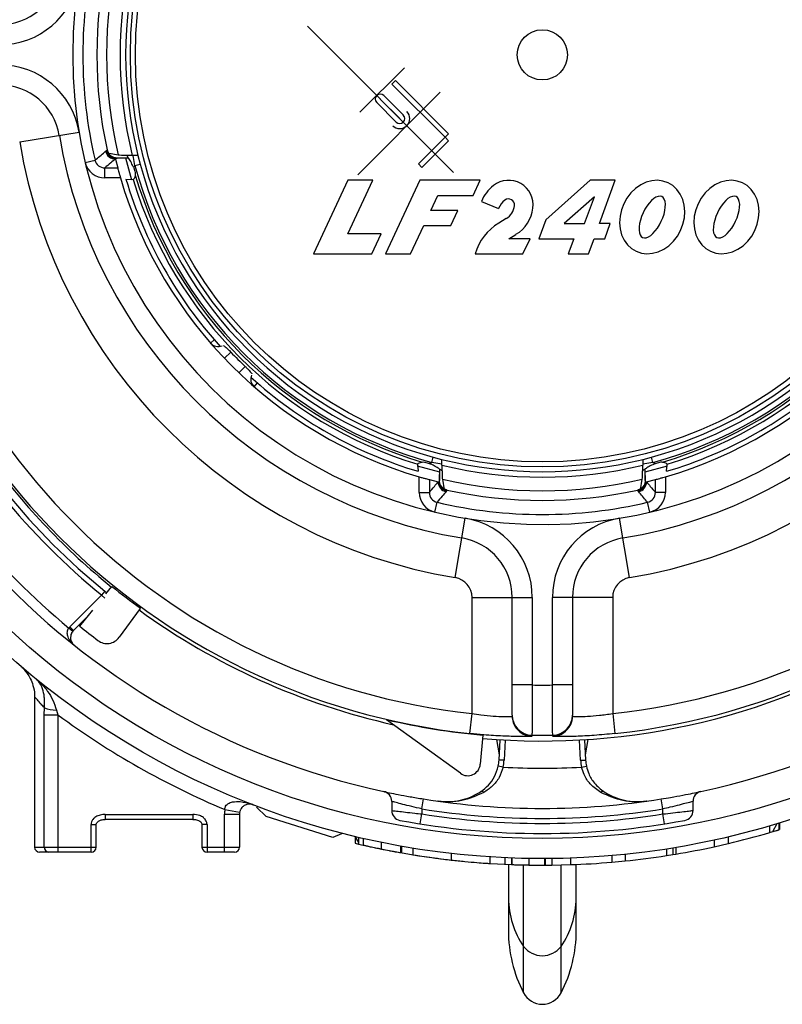
# Paper-space layout '_Top' of a CAD drawing. Units: inches. Extents: x -5.32 to -1.54, y -0.94 to 2.84.
# Drawn here: x -4.47 to -2.95, y -0.94 to 1.02 of the extents above; entities that cross this region are included whole.
import ezdxf

# ---------------------------------------------------------------- set-up
doc = ezdxf.new("R2010")
doc.units = ezdxf.units.IN
doc.header["$MEASUREMENT"] = 0
doc.linetypes.add('CENTERX2', pattern=[0.8, 0.5, -0.1, 0.1, -0.1])

psp = doc.layouts.new('_Top')

# ---------------------------------------------------------------- linework, layer by layer
at = {"color": 7, "linetype": 'CENTERX2'}
for p, q in [((-3.609, 0.7198), (-3.8999, 1.0107)), ((-3.7955, 0.8396), (-3.7068, 0.9283)), ((-3.7999, 0.7151), (-3.6355, 0.8794))]:
    psp.add_line(p, q, dxfattribs=at)
at = {"color": 7, "linetype": 'Continuous'}
for p, q in [((-3.7248, 0.9027), (-3.7319, 0.8956)), ((-3.619, 0.7969), (-3.7248, 0.9027)), ((-3.7319, 0.8956), (-3.6261, 0.7898)), ((-3.7551, 0.8659), (-3.7162, 0.827)), ((-3.7091, 0.8341), (-3.748, 0.873)), ((-3.7233, 0.8199), (-3.7622, 0.8588)), ((-3.6261, 0.7898), (-3.679, 0.7369)), ((-3.6261, 0.7898), (-3.619, 0.7969)), ((-3.619, 0.7828), (-3.6261, 0.7898)), ((-3.672, 0.7298), (-3.619, 0.7828)), ((-3.679, 0.7369), (-3.672, 0.7298))]:
    psp.add_line(p, q, dxfattribs=at)
at = {"color": 7, "linetype": 'Continuous', "lineweight": 25}
for p, q in [((-4.473, 0.7805), (-4.3546, 0.8002)), ((-4.2995, 0.7641), (-4.2989, 0.7646)), ((-4.2989, 0.7646), (-4.2989, 0.7646)), ((-4.3019, 0.7621), (-4.3001, 0.7635)), ((-4.3001, 0.7635), (-4.2995, 0.7641)), ((-4.2979, 0.7588), (-4.277, 0.7549)), ((-4.2828, 0.7479), (-4.2824, 0.7464)), ((-4.2824, 0.7464), (-4.2779, 0.7289)), ((-4.2794, 0.7489), (-4.28, 0.7484)), ((-4.2794, 0.7489), (-4.2566, 0.7489)), ((-4.2624, 0.7489), (-4.2503, 0.705)), ((-4.2608, 0.7541), (-4.2598, 0.7534)), ((-4.2598, 0.7534), (-4.2597, 0.7541)), ((-4.2437, 0.7336), (-4.2471, 0.7538)), ((-4.2376, 0.7534), (-4.2332, 0.7365)), ((-4.3425, 0.7397), (-4.323, 0.7443)), ((-4.3036, 0.7089), (-4.3036, 0.7289)), ((-4.3036, 0.7289), (-4.2779, 0.7289)), ((-4.2437, 0.7336), (-4.2457, 0.7287)), ((-4.2457, 0.7287), (-4.2442, 0.7244)), ((-4.2437, 0.7336), (-4.2332, 0.7365)), ((-4.2723, 0.7089), (-4.3036, 0.7089)), ((-4.2614, 0.7064), (-4.2472, 0.7056)), ((-4.2472, 0.7056), (-4.2471, 0.7056)), ((-4.2442, 0.7244), (-4.2436, 0.7223)), ((-3.8196, 0.7041), (-3.888, 0.5579)), ((-3.77, 0.7041), (-3.8196, 0.7041)), ((-3.8196, 0.5979), (-3.77, 0.7041)), ((-3.6761, 0.7041), (-3.7445, 0.5579)), ((-3.5561, 0.7041), (-3.6761, 0.7041)), ((-3.5702, 0.6741), (-3.5561, 0.7041)), ((-3.3371, 0.7041), (-3.4253, 0.6255)), ((-3.2871, 0.7041), (-3.3371, 0.7041)), ((-3.3184, 0.6179), (-3.2871, 0.7041)), ((-3.6545, 0.6441), (-3.6405, 0.6741)), ((-3.6405, 0.6741), (-3.5702, 0.6741)), ((-3.3288, 0.6713), (-3.3887, 0.6179)), ((-3.3482, 0.6179), (-3.3288, 0.6713)), ((-3.5537, 0.662), (-3.5195, 0.6481)), ((-3.6007, 0.6441), (-3.6545, 0.6441)), ((-3.6148, 0.6141), (-3.6007, 0.6441)), ((-3.5041, 0.6281), (-3.5191, 0.619)), ((-3.6948, 0.5579), (-3.6685, 0.6141)), ((-3.6685, 0.6141), (-3.6148, 0.6141)), ((-3.4253, 0.6255), (-3.439, 0.5879)), ((-3.3887, 0.6179), (-3.3482, 0.6179)), ((-3.2971, 0.6179), (-3.3184, 0.6179)), ((-3.3081, 0.5879), (-3.2971, 0.6179)), ((-3.7534, 0.5979), (-3.8196, 0.5979)), ((-3.7721, 0.5579), (-3.7534, 0.5979)), ((-3.499, 0.5879), (-3.4848, 0.5966)), ((-3.4569, 0.5879), (-3.499, 0.5879)), ((-3.4712, 0.5579), (-3.4569, 0.5879)), ((-3.439, 0.5879), (-3.3698, 0.5879)), ((-3.3698, 0.5879), (-3.3807, 0.5579)), ((-3.3403, 0.5579), (-3.3293, 0.5879)), ((-3.3293, 0.5879), (-3.3081, 0.5879)), ((-3.888, 0.5579), (-3.7721, 0.5579)), ((-3.7445, 0.5579), (-3.6948, 0.5579)), ((-3.5662, 0.5579), (-3.4712, 0.5579)), ((-3.3807, 0.5579), (-3.3403, 0.5579)), ((-4.0855, 0.3866), (-4.093, 0.3801)), ((-4.0526, 0.362), (-4.0654, 0.3498)), ((-4.0364, 0.3209), (-4.0242, 0.3337)), ((-4.0061, 0.2933), (-3.9997, 0.3007)), ((-3.6806, 0.1392), (-3.6806, 0.139)), ((-3.6806, 0.139), (-3.6798, 0.1249)), ((-3.664, 0.1426), (-3.6618, 0.142)), ((-3.6618, 0.142), (-3.6575, 0.1405)), ((-3.6526, 0.1425), (-3.6498, 0.1531)), ((-3.6324, 0.1392), (-3.6526, 0.1425)), ((-3.6498, 0.1531), (-3.6328, 0.1486)), ((-3.2121, 0.1425), (-3.2323, 0.1392)), ((-3.2319, 0.1486), (-3.2149, 0.1531)), ((-3.2121, 0.1425), (-3.2149, 0.1531)), ((-3.2121, 0.1425), (-3.2072, 0.1405)), ((-3.2072, 0.1405), (-3.2029, 0.142)), ((-3.2029, 0.142), (-3.2007, 0.1426)), ((-3.1849, 0.1249), (-3.1841, 0.139)), ((-3.1841, 0.139), (-3.1841, 0.1392)), ((-3.6813, 0.1359), (-3.6373, 0.1238)), ((-3.6373, 0.1297), (-3.6373, 0.1068)), ((-3.6321, 0.1255), (-3.6328, 0.1265)), ((-3.6321, 0.1265), (-3.6328, 0.1265)), ((-3.2326, 0.1255), (-3.2319, 0.1265)), ((-3.2319, 0.1265), (-3.2326, 0.1265)), ((-3.2273, 0.1238), (-3.1834, 0.1359)), ((-3.2273, 0.1068), (-3.2273, 0.1296)), ((-3.6773, 0.0827), (-3.6773, 0.1139)), ((-3.6573, 0.1083), (-3.6573, 0.0827)), ((-3.6573, 0.1083), (-3.6398, 0.1038)), ((-3.6398, 0.1038), (-3.6383, 0.1035)), ((-3.6378, 0.1063), (-3.6373, 0.1068)), ((-3.6314, 0.1092), (-3.6275, 0.0883)), ((-3.2372, 0.0883), (-3.2333, 0.1092)), ((-3.2273, 0.1068), (-3.2269, 0.1063)), ((-3.2263, 0.1035), (-3.2249, 0.1038)), ((-3.2249, 0.1038), (-3.2073, 0.1083)), ((-3.2073, 0.0827), (-3.2073, 0.1083)), ((-3.1873, 0.1139), (-3.1873, 0.0827)), ((-3.6773, 0.0827), (-3.6573, 0.0827)), ((-3.6275, 0.0883), (-3.6223, 0.0872)), ((-3.6228, 0.0862), (-3.6241, 0.0844)), ((-3.6216, 0.0873), (-3.6217, 0.0873)), ((-3.243, 0.0873), (-3.2431, 0.0873)), ((-3.2426, 0.0868), (-3.243, 0.0873)), ((-3.2419, 0.0862), (-3.2426, 0.0868)), ((-3.2425, 0.0872), (-3.2372, 0.0883)), ((-3.2406, 0.0844), (-3.2419, 0.0862)), ((-3.1873, 0.0827), (-3.2073, 0.0827)), ((-3.6465, 0.0438), (-3.6419, 0.0632)), ((-3.2182, 0.0438), (-3.2228, 0.0632)), ((-3.6058, -0.0868), (-3.586, 0.0316)), ((-3.2589, -0.0868), (-3.2787, 0.0316)), ((-4.3035, -0.1138), (-4.3098, -0.1216)), ((-4.3014, -0.1193), (-4.2894, -0.1045)), ((-4.3729, -0.1847), (-4.3098, -0.1216)), ((-4.3098, -0.1216), (-4.3037, -0.1277)), ((-3.5723, -0.1262), (-3.4523, -0.1262)), ((-3.5723, -0.3573), (-3.5723, -0.1262)), ((-3.4923, -0.3004), (-3.4923, -0.1262)), ((-3.4523, -0.1262), (-3.4523, -0.3004)), ((-3.4123, -0.3004), (-3.4123, -0.1262)), ((-3.2923, -0.1262), (-3.4123, -0.1262)), ((-3.3723, -0.1262), (-3.3723, -0.3004)), ((-3.2923, -0.1262), (-3.2923, -0.3573)), ((-4.3534, -0.1835), (-4.3274, -0.1514)), ((-4.2328, -0.1479), (-4.2748, -0.2056)), ((-4.3354, -0.1613), (-4.3659, -0.1918)), ((-4.3751, -0.187), (-4.3673, -0.1933)), ((-4.3729, -0.1847), (-4.3659, -0.1918)), ((-4.3534, -0.1835), (-4.3557, -0.1816)), ((-3.4523, -0.3004), (-3.4923, -0.3004)), ((-3.3723, -0.3004), (-3.4123, -0.3004)), ((-4.4433, -0.3241), (-4.4433, -0.6231)), ((-4.4244, -0.3601), (-4.4238, -0.3457)), ((-4.3999, -0.3505), (-4.3969, -0.3601)), ((-4.4244, -0.3601), (-4.3969, -0.3601)), ((-4.4244, -0.6231), (-4.4244, -0.3601)), ((-4.3969, -0.3601), (-4.3969, -0.6331)), ((-4.1563, -0.3598), (-4.1563, -0.3595)), ((-3.5955, -0.4763), (-3.7425, -0.3695)), ((-3.5766, -0.3971), (-3.5723, -0.3573)), ((-3.2923, -0.3573), (-3.2881, -0.3971)), ((-3.5508, -0.4002), (-3.5559, -0.4582)), ((-3.5235, -0.409), (-3.518, -0.4394)), ((-3.5186, -0.4498), (-3.5164, -0.4095)), ((-3.5065, -0.41), (-3.5086, -0.4503)), ((-3.453, -0.4004), (-3.453, -0.4025)), ((-3.4117, -0.4025), (-3.4117, -0.4004)), ((-3.3561, -0.4503), (-3.3582, -0.41)), ((-3.3483, -0.4095), (-3.3461, -0.4498)), ((-3.3467, -0.4394), (-3.3412, -0.409)), ((-3.5086, -0.4503), (-3.5186, -0.4498)), ((-3.3561, -0.4503), (-3.3461, -0.4498)), ((-3.5103, -0.464), (-3.5201, -0.4619)), ((-3.3544, -0.464), (-3.3446, -0.4619)), ((-3.6723, -0.547), (-3.6692, -0.5273)), ((-3.1923, -0.547), (-3.1955, -0.5273)), ((-4.0645, -0.5485), (-4.035, -0.5539)), ((-4.0013, -0.5434), (-3.9823, -0.5625)), ((-3.7323, -0.532), (-3.7323, -0.5503)), ((-3.6723, -0.547), (-3.6723, -0.5572)), ((-3.1923, -0.5572), (-3.1923, -0.547)), ((-3.1323, -0.5503), (-3.1323, -0.532)), ((-4.3027, -0.5581), (-4.128, -0.5581)), ((-4.3027, -0.5581), (-4.3027, -0.5681)), ((-4.128, -0.5681), (-4.3027, -0.5681)), ((-4.128, -0.5581), (-4.128, -0.5681)), ((-4.0653, -0.5576), (-4.0353, -0.5576)), ((-4.0653, -0.6331), (-4.0653, -0.5576)), ((-4.0353, -0.5576), (-4.0353, -0.6231)), ((-3.8492, -0.6043), (-3.9823, -0.5625)), ((-3.6755, -0.5769), (-3.6723, -0.5572)), ((-3.1892, -0.5769), (-3.1923, -0.5572)), ((-4.3307, -0.6331), (-4.3307, -0.5781)), ((-4.3307, -0.5781), (-4.3207, -0.5781)), ((-4.3207, -0.6231), (-4.3207, -0.5781)), ((-4.11, -0.5781), (-4.11, -0.6231)), ((-4.1, -0.5781), (-4.11, -0.5781)), ((-4.1, -0.5781), (-4.1, -0.6331)), ((-2.9797, -0.5807), (-2.9797, -0.5943)), ((-2.9732, -0.5924), (-2.9646, -0.5762)), ((-2.9617, -0.5753), (-2.9617, -0.5889)), ((-2.9598, -0.5747), (-2.9598, -0.5883)), ((-3.8323, -0.5968), (-3.8492, -0.6043)), ((-3.8323, -0.5953), (-3.8323, -0.5968)), ((-3.8059, -0.6019), (-3.7986, -0.6137)), ((-3.8049, -0.6035), (-3.8049, -0.6155)), ((-3.7986, -0.6036), (-3.7986, -0.617)), ((-3.7893, -0.6058), (-3.7893, -0.6191)), ((-3.062, -0.6026), (-3.062, -0.616)), ((-2.9797, -0.5943), (-2.9732, -0.5924)), ((-2.973, -0.5923), (-2.9598, -0.5883)), ((-4.4433, -0.6231), (-4.3207, -0.6231)), ((-4.11, -0.6231), (-4.0353, -0.6231)), ((-3.8049, -0.6155), (-3.7986, -0.617)), ((-3.7986, -0.617), (-3.7893, -0.6191)), ((-3.7533, -0.6136), (-3.7533, -0.6268)), ((-3.7145, -0.621), (-3.7145, -0.6342)), ((-3.7126, -0.6214), (-3.7126, -0.6346)), ((-3.6902, -0.6252), (-3.6902, -0.6384)), ((-3.1854, -0.6269), (-3.1854, -0.6401)), ((-3.1723, -0.6248), (-3.1723, -0.638)), ((-3.1667, -0.6239), (-3.1667, -0.6371)), ((-3.09, -0.609), (-3.09, -0.6224)), ((-4.3307, -0.6331), (-4.4333, -0.6331)), ((-4.0453, -0.6331), (-4.1, -0.6331)), ((-3.6137, -0.6358), (-3.6137, -0.6489)), ((-3.5369, -0.6427), (-3.5369, -0.6557)), ((-3.5069, -0.6444), (-3.5069, -0.6574)), ((-3.4939, -0.6449), (-3.4939, -0.6579)), ((-3.4933, -0.6449), (-3.4933, -0.658)), ((-3.4595, -0.6459), (-3.4595, -0.6589)), ((-3.428, -0.6461), (-3.428, -0.6591)), ((-3.4265, -0.6461), (-3.4265, -0.6591)), ((-3.4135, -0.646), (-3.4135, -0.659)), ((-3.3761, -0.6451), (-3.3761, -0.6581)), ((-3.2938, -0.6401), (-3.2938, -0.6531)), ((-3.2676, -0.6376), (-3.2676, -0.6507)), ((-3.1854, -0.6401), (-3.1723, -0.638)), ((-3.1723, -0.638), (-3.1667, -0.6371)), ((-3.5069, -0.6574), (-3.4939, -0.6579)), ((-3.4998, -0.6577), (-3.4998, -0.7892)), ((-3.4697, -0.9134), (-3.4697, -0.6587)), ((-3.4265, -0.6591), (-3.4135, -0.659)), ((-3.4135, -0.659), (-3.3761, -0.6581)), ((-3.395, -0.9134), (-3.395, -0.6587)), ((-3.3648, -0.7892), (-3.3648, -0.6577)), ((-3.2938, -0.6531), (-3.2676, -0.6507))]:
    psp.add_line(p, q, dxfattribs=at)
at = {"color": 7, "linetype": 'Continuous', "lineweight": 25, "flags": 128}
for points in [[(-3.1817, 0.6991), (-3.1921, 0.7027), (-3.203, 0.7041), (-3.2143, 0.7032), (-3.2256, 0.7002), (-3.2365, 0.6951), (-3.2467, 0.688), (-3.2559, 0.6792), (-3.2638, 0.6689), (-3.2702, 0.6575), (-3.2749, 0.6452), (-3.2777, 0.6326), (-3.2786, 0.6198), (-3.2774, 0.6075), (-3.2744, 0.5958), (-3.2695, 0.5852), (-3.2629, 0.576), (-3.2548, 0.5685), (-3.2454, 0.5629), (-3.2351, 0.5593), (-3.2242, 0.5579), (-3.2129, 0.5588), (-3.2016, 0.5618), (-3.1907, 0.5669), (-3.1805, 0.574), (-3.1713, 0.5828), (-3.1634, 0.5931), (-3.157, 0.6045), (-3.1523, 0.6168), (-3.1495, 0.6294), (-3.1486, 0.6421), (-3.1497, 0.6545), (-3.1528, 0.6662), (-3.1577, 0.6768), (-3.1643, 0.686), (-3.1724, 0.6935), (-3.1817, 0.6991)], [(-3.0975, 0.5629), (-3.0872, 0.5593), (-3.0762, 0.5579), (-3.0649, 0.5588), (-3.0537, 0.5618), (-3.0428, 0.5669), (-3.0326, 0.574), (-3.0234, 0.5828), (-3.0154, 0.5931), (-3.0091, 0.6045), (-3.0044, 0.6168), (-3.0016, 0.6294), (-3.0007, 0.6421), (-3.0018, 0.6545), (-3.0049, 0.6662), (-3.0098, 0.6768), (-3.0164, 0.686), (-3.0245, 0.6935), (-3.0338, 0.6991), (-3.0441, 0.7027), (-3.0551, 0.7041), (-3.0664, 0.7032), (-3.0777, 0.7002), (-3.0886, 0.6951), (-3.0988, 0.688), (-3.108, 0.6792), (-3.1159, 0.6689), (-3.1223, 0.6575), (-3.127, 0.6452), (-3.1298, 0.6326), (-3.1306, 0.6198), (-3.1295, 0.6075), (-3.1265, 0.5958), (-3.1216, 0.5852), (-3.115, 0.576), (-3.1069, 0.5685), (-3.0975, 0.5629)], [(-3.1945, 0.6718), (-3.198, 0.6726), (-3.2019, 0.6722), (-3.2061, 0.6705), (-3.2106, 0.6677), (-3.2152, 0.6637), (-3.2198, 0.6587), (-3.2241, 0.6529), (-3.2281, 0.6464), (-3.2317, 0.6395), (-3.2347, 0.6323), (-3.2371, 0.625), (-3.2388, 0.6179), (-3.2397, 0.6113), (-3.2398, 0.6052), (-3.2392, 0.5999), (-3.2377, 0.5956), (-3.2355, 0.5923), (-3.2326, 0.5902), (-3.2292, 0.5894), (-3.2253, 0.5898), (-3.221, 0.5915), (-3.2165, 0.5943), (-3.212, 0.5983), (-3.2074, 0.6033), (-3.2031, 0.6091), (-3.1991, 0.6156), (-3.1955, 0.6225), (-3.1924, 0.6297), (-3.19, 0.637), (-3.1884, 0.644), (-3.1875, 0.6507), (-3.1873, 0.6568), (-3.188, 0.6621), (-3.1895, 0.6664), (-3.1917, 0.6697), (-3.1945, 0.6718)], [(-3.0847, 0.5902), (-3.0813, 0.5894), (-3.0774, 0.5898), (-3.0731, 0.5915), (-3.0686, 0.5943), (-3.064, 0.5983), (-3.0595, 0.6033), (-3.0552, 0.6091), (-3.0511, 0.6156), (-3.0476, 0.6225), (-3.0445, 0.6297), (-3.0421, 0.637), (-3.0405, 0.644), (-3.0395, 0.6507), (-3.0394, 0.6568), (-3.0401, 0.6621), (-3.0416, 0.6664), (-3.0438, 0.6697), (-3.0466, 0.6718), (-3.05, 0.6726), (-3.054, 0.6722), (-3.0582, 0.6705), (-3.0627, 0.6677), (-3.0673, 0.6637), (-3.0718, 0.6587), (-3.0762, 0.6529), (-3.0802, 0.6464), (-3.0838, 0.6395), (-3.0868, 0.6323), (-3.0892, 0.625), (-3.0909, 0.6179), (-3.0918, 0.6113), (-3.0919, 0.6052), (-3.0912, 0.5999), (-3.0898, 0.5956), (-3.0876, 0.5923), (-3.0847, 0.5902)], [(-3.09, -0.6224), (-3.0626, -0.6161), (-3.062, -0.616)], [(-3.5387, -0.6556), (-3.5218, -0.6566), (-3.5076, -0.6573)], [(-3.4915, -0.658), (-3.4293, -0.6591), (-3.4272, -0.6591)]]:
    psp.add_lwpolyline(points, dxfattribs=at)
at = {"color": 7, "linetype": 'Continuous', "lineweight": 25}
for radius in [1.6, 1.56, 0.8203, 0.8103, 0.05]:
    psp.add_circle((-3.4323, 0.9539), radius, dxfattribs=at)
for centre, radius, start, end in [((-3.4323, 0.9539), 0.935, 9.4614, 350.5386), ((-3.4323, 0.9539), 0.915, 166.7588, 193.2412), ((-3.4323, 0.9539), 0.887, 167.6795, 192.3205), ((-3.4323, 0.9539), 0.8678, 166.7423, 193.2577), ((-3.4323, 0.9539), 0.8407, 166.2343, 193.7657), ((-3.4323, 0.9539), 0.8298, 166.0167, 193.9833), ((-4.5125, 1.1339), 0.12, 270, 350.5386), ((-4.5125, 1.1339), 0.16, 270, 350.5386), ((-4.5125, 0.7739), 0.16, 9.4614, 90), ((-4.5125, 0.7739), 0.12, 9.4614, 90), ((-3.4323, 0.9539), 1.3587, 186.0943, 263.9057), ((-3.4323, 0.9539), 1.3187, 186.0943, 263.9057), ((-3.4323, 0.9539), 1.3187, 276.0943, 353.9057), ((-3.4323, 0.9539), 1.3587, 276.0943, 353.9057), ((-3.4323, 0.9539), 0.975, 189.4614, 260.5386), ((-3.4323, 0.9539), 0.975, 279.4614, 350.5386), ((-3.4323, 0.9539), 1.5, 282.1532, 354.2231), ((-3.4323, 0.9539), 1.5, 187.0392, 257.8468), ((-3.4323, 0.9539), 1.055, 189.4614, 260.5386), ((-3.4323, 0.9539), 1.055, 279.4614, 350.5386), ((-4.2823, 0.7665), 0.02, 192.5724, 269.781), ((-4.2805, 0.7678), 0.02, 192.4736, 263.5648), ((-4.2799, 0.7684), 0.02, 192.4793, 269.7807), ((-4.3036, 0.7489), 0.04, 193.2412, 270), ((-4.3036, 0.7489), 0.02, 193.2412, 270), ((-3.4323, 0.9539), 0.8407, 195.1889, 254.8111), ((-3.4323, 0.9539), 0.8298, 195.1889, 254.8111), ((-3.4323, 0.9539), 0.8298, 285.1889, 344.8111), ((-3.4323, 0.9539), 0.8407, 285.1889, 344.8111), ((-3.4323, 0.9539), 0.875, 196.2602, 253.7398), ((-3.4323, 0.9539), 0.8652, 196.6229, 222.1234), ((-3.4323, 0.9539), 0.8519, 196.9434, 253.0566), ((-3.4323, 0.9539), 0.8451, 196.4458, 253.5542), ((-3.4323, 0.9539), 0.8451, 286.4458, 343.5542), ((-3.4323, 0.9539), 0.875, 286.2602, 343.7398), ((-3.4323, 0.9539), 0.8519, 286.9434, 343.0566), ((-3.4824, 0.633), 0.077, 127.8503, 157.8503), ((-3.4996, 0.6551), 0.049, 352.776, 127.8503), ((-3.4996, 0.6551), 0.012, 352.7759, 127.8503), ((-3.4824, 0.633), 0.04, 127.8503, 157.8503), ((-3.5224, 0.658), 0.035, 301.5, 352.7759), ((-3.5224, 0.658), 0.072, 301.5, 352.776), ((-3.4625, 0.5267), 0.1083, 121.5, 163.2433), ((-4.0779, 0.3932), 0.02, 220.9759, 293.4469), ((-3.4323, 0.9539), 0.8573, 223.6632, 226.3368), ((-3.993, 0.3084), 0.02, 156.5531, 229.0241), ((-3.4323, 0.9539), 0.8652, 227.8766, 253.3771), ((-3.4323, 0.9539), 0.8652, 286.6229, 312.1234), ((-3.4323, 0.9539), 1.3632, 216.3235, 231), ((-3.4323, 0.9539), 0.8298, 256.0167, 283.9833), ((-3.4323, 0.9539), 0.8407, 256.2343, 283.7657), ((-3.6198, 0.1039), 0.02, 180.219, 257.4276), ((-3.6184, 0.1057), 0.02, 186.4352, 257.5264), ((-3.6178, 0.1063), 0.02, 180.2193, 257.5207), ((-3.4323, 0.9539), 0.8678, 256.7423, 283.2577), ((-3.2469, 0.1063), 0.02, 282.4793, 359.7807), ((-3.2463, 0.1057), 0.02, 282.4736, 353.5648), ((-3.2449, 0.1039), 0.02, 282.5724, 359.781), ((-3.4323, 0.9539), 1.378, 219.211, 230.789), ((-3.6373, 0.0827), 0.04, 180, 256.7588), ((-3.6373, 0.0827), 0.02, 180, 256.7588), ((-3.4323, 0.9539), 0.887, 257.6795, 282.3205), ((-3.2273, 0.0827), 0.02, 283.2412, 360), ((-3.2273, 0.0827), 0.04, 283.2412, 0), ((-3.4323, 0.9539), 1.388, 219.211, 230.789), ((-3.4323, 0.9539), 0.915, 256.7588, 283.2412), ((-3.6123, -0.1262), 0.16, 0, 80.5386), ((-3.2523, -0.1262), 0.16, 99.4614, 180), ((-3.4323, 0.9539), 1.48, 219.5656, 230.4344), ((-3.6123, -0.1262), 0.12, 0, 80.5386), ((-3.2523, -0.1262), 0.12, 99.4614, 180), ((-3.6123, -0.1262), 0.04, 0, 80.5386), ((-3.2523, -0.1262), 0.04, 99.4614, 180), ((-4.3098, -0.1216), 0.01, 20.2527, 50.789), ((-3.4323, 0.9539), 1.3618, 231, 234), ((-3.4323, 0.9539), 1.3659, 234, 257.4727), ((-4.3517, -0.2059), 0.03, 135, 141.0151), ((-4.3517, -0.2059), 0.02, 135, 141.0151), ((-3.4323, 0.9539), 1.4635, 231, 232.8008), ((-4.299, -0.1879), 0.03, 232.8008, 324), ((-3.4323, 0.9539), 1.3659, 265, 302), ((-3.4323, 0.9539), 1.2545, 269.0865, 270.9135), ((-4.395, -0.2633), 0.0874, 250.7085, 266.7413), ((-3.4323, 0.9539), 1.63, 233.7185, 247.18), ((-3.4323, 0.9539), 1.3592, 256.8115, 265), ((-3.4524, -0.3604), 0.04, 180.0043, 269.1328), ((-3.4524, -0.3625), 0.04, 180.0006, 216.867), ((-3.4123, -0.3604), 0.04, 270.8672, 359.9957), ((-3.4123, -0.3625), 0.04, 335.4547, 359.9998), ((-3.4524, -0.3625), 0.04, 216.8679, 269.1313), ((-3.4123, -0.3625), 0.04, 270.868, 335.4525), ((-3.4323, 0.9539), 1.3545, 269.1282, 270.8718), ((-3.5984, -0.4456), 0.08, 348.2439, 357), ((-3.5984, -0.4456), 0.09, 348.2439, 357), ((-3.2663, -0.4456), 0.09, 183, 191.7561), ((-3.2663, -0.4456), 0.08, 183, 191.7561), ((-3.5808, -0.456), 0.025, 234, 355), ((-3.4323, 0.9539), 1.42, 266.8518, 273.1482), ((-3.7523, -0.532), 0.02, 0, 77.8468), ((-3.4323, 0.9539), 1.5, 260.9153, 279.0847), ((-3.5533, -0.518), 0.00548, 38.8404, 107.8894), ((-3.3114, -0.518), 0.00548, 72.1106, 141.1596), ((-3.1123, -0.532), 0.02, 102.1532, 180), ((-4.0153, -0.5576), 0.05, 169.5793, 180), ((-3.4323, 0.9539), 1.52, 260.9153, 279.0847), ((-4.0153, -0.5576), 0.02, 169.5793, 180), ((-3.7123, -0.5503), 0.02, 180, 259.4551), ((-3.4323, 0.9539), 1.53, 260.9752, 279.0248), ((-3.1523, -0.5503), 0.02, 280.5449, 0), ((-3.4323, 0.9539), 1.55, 259.4551, 280.5449), ((-3.4323, 0.9539), 1.613, 283.275, 286.2976), ((-4.4333, -0.6231), 0.01, 180, 270), ((-4.4148, -0.6235), 0.00961, 177.627, 267.4119), ((-4.3307, -0.6231), 0.01, 270, 360), ((-4.1, -0.6231), 0.01, 180, 270), ((-4.0453, -0.6231), 0.01, 270, 0), ((-3.4323, 0.9539), 1.613, 257.254, 263.6146), ((-3.4323, 0.9539), 1.613, 279.4806, 282.2535), ((-3.4323, 0.9539), 1.613, 275.8614, 278.8079), ((-3.4323, 0.9539), 1.613, 271.9996, 274.9274), ((-3.3252, -0.7231), 0.1747, 180.4509, 214.1929), ((-3.5395, -0.7231), 0.1747, 325.8071, 359.5491), ((-3.2292, -0.7892), 0.2707, 180, 207.3163), ((-3.6355, -0.7892), 0.2707, 332.6837, 0), ((-3.4323, -0.7918), 0.0475, 218.2691, 321.7309), ((-3.4323, -0.8941), 0.042, 207.3163, 332.6837)]:
    psp.add_arc(centre, radius, start, end, dxfattribs=at)
at = {"color": 7, "linetype": 'Continuous'}
for centre, radius, start, end in [((-3.7551, 0.8659), 0.01, 45, 225), ((-3.7551, 0.8659), 0.01, 45, 225), ((-3.7162, 0.827), 0.02, 225, 45), ((-3.7162, 0.827), 0.01, 225, 45), ((-3.7162, 0.827), 0.01, 225, 45)]:
    psp.add_arc(centre, radius, start, end, dxfattribs=at)
at = {"color": 7, "linetype": 'Continuous', "lineweight": 25}
for points, knots in [([(-4.2989, 0.7646), (-4.2982, 0.7624), (-4.2968, 0.7581), (-4.2921, 0.753), (-4.2861, 0.7496), (-4.2816, 0.7491), (-4.2794, 0.7489)], [0, 0, 0, 0, 0.252174, 0.501379, 0.750692, 1, 1, 1, 1]), ([(-4.323, 0.7443), (-4.3222, 0.745), (-4.3182, 0.7483), (-4.3112, 0.7543), (-4.3049, 0.7595), (-4.3019, 0.7621)], [0, 0, 0, 0, 0.113613, 0.568069, 1, 1, 1, 1]), ([(-4.2824, 0.7464), (-4.2855, 0.7439), (-4.2925, 0.7381), (-4.2996, 0.7322), (-4.3036, 0.7289)], [0, 0, 0, 0, 0.432207, 1, 1, 1, 1]), ([(-4.2828, 0.7479), (-4.2826, 0.748), (-4.2823, 0.7482), (-4.2806, 0.7483), (-4.28, 0.7484)], [0, 0, 0, 0, 0.611135, 1, 1, 1, 1]), ([(-4.28, 0.7484), (-4.2796, 0.7484), (-4.2779, 0.7486), (-4.274, 0.7487), (-4.2682, 0.7489), (-4.2642, 0.7489), (-4.2624, 0.7489)], [0, 0, 0, 0, 0.11428, 0.427303, 0.747266, 1, 1, 1, 1]), ([(-4.277, 0.7549), (-4.2753, 0.7547), (-4.2716, 0.7544), (-4.2591, 0.754), (-4.25, 0.7539), (-4.2489, 0.7538)], [0, 0, 0, 0, 0.416123, 0.929215, 1, 1, 1, 1]), ([(-4.2457, 0.7287), (-4.2474, 0.7323), (-4.2506, 0.7394), (-4.2558, 0.7479), (-4.2587, 0.7521), (-4.2597, 0.7533), (-4.2598, 0.7534)], [0, 0, 0, 0, 0.3176232, 0.6348659, 0.9516115, 1, 1, 1, 1]), ([(-4.2376, 0.7534), (-4.2382, 0.7535), (-4.2394, 0.7536), (-4.2447, 0.7538), (-4.2483, 0.7538), (-4.2489, 0.7538)], [0, 0, 0, 0, 0.455253, 0.91022, 1, 1, 1, 1]), ([(-4.2779, 0.7289), (-4.2779, 0.7287), (-4.2778, 0.7283), (-4.2769, 0.725), (-4.2756, 0.7202), (-4.274, 0.7145), (-4.2728, 0.7106), (-4.2723, 0.7089)], [0, 0, 0, 0, 0.205197, 0.410294, 0.618236, 0.832895, 1, 1, 1, 1]), ([(-4.2428, 0.7147), (-4.2431, 0.7132), (-4.2437, 0.7103), (-4.2452, 0.7073), (-4.2464, 0.7058), (-4.2469, 0.7057), (-4.2471, 0.7056)], [0, 0, 0, 0, 0.268899, 0.536495, 0.829158, 1, 1, 1, 1]), ([(-4.2436, 0.7223), (-4.2433, 0.7207), (-4.2426, 0.7181), (-4.2428, 0.7157), (-4.2428, 0.7147)], [0, 0, 0, 0, 0.588301, 1, 1, 1, 1]), ([(-4.0674, 0.3754), (-4.0671, 0.3754), (-4.0665, 0.3753), (-4.0638, 0.3732), (-4.0601, 0.3697), (-4.0561, 0.3658), (-4.0535, 0.3631), (-4.0525, 0.362)], [0, 0, 0, 0, 0.215153, 0.430334, 0.644878, 0.858887, 1, 1, 1, 1]), ([(-4.0242, 0.3337), (-4.0226, 0.3322), (-4.0194, 0.3291), (-4.0152, 0.3248), (-4.0122, 0.3214), (-4.0108, 0.3194), (-4.0108, 0.319), (-4.0108, 0.3188)], [0, 0, 0, 0, 0.213956, 0.427916, 0.641801, 0.855911, 1, 1, 1, 1]), ([(-3.6806, 0.1392), (-3.6805, 0.1395), (-3.6802, 0.1402), (-3.6774, 0.1419), (-3.6742, 0.1431), (-3.672, 0.1434), (-3.6716, 0.1434)], [0, 0, 0, 0, 0.307319, 0.61466, 0.91921, 1, 1, 1, 1]), ([(-3.6716, 0.1434), (-3.6701, 0.1435), (-3.6676, 0.1436), (-3.665, 0.1429), (-3.664, 0.1426)], [0, 0, 0, 0, 0.586169, 1, 1, 1, 1]), ([(-3.6575, 0.1405), (-3.6572, 0.1407), (-3.6556, 0.1413), (-3.6539, 0.142), (-3.6526, 0.1425)], [0, 0, 0, 0, 0.2105872, 1, 1, 1, 1]), ([(-3.6328, 0.1265), (-3.634, 0.1273), (-3.6363, 0.1291), (-3.6433, 0.1335), (-3.6506, 0.1376), (-3.6558, 0.1398), (-3.6575, 0.1405)], [0, 0, 0, 0, 0.274496, 0.547983, 0.849393, 1, 1, 1, 1]), ([(-3.6324, 0.1373), (-3.6325, 0.1401), (-3.6326, 0.1458), (-3.6328, 0.1483), (-3.6328, 0.1486), (-3.6329, 0.1487)], [0, 0, 0, 0, 0.462134, 0.924639, 1, 1, 1, 1]), ([(-3.6324, 0.1373), (-3.6324, 0.1363), (-3.6322, 0.1276), (-3.6319, 0.1149), (-3.6315, 0.111), (-3.6314, 0.1092)], [0, 0, 0, 0, 0.066179, 0.561554, 1, 1, 1, 1]), ([(-3.2333, 0.1092), (-3.2332, 0.1109), (-3.2328, 0.1146), (-3.2325, 0.1272), (-3.2323, 0.1362), (-3.2323, 0.1373)], [0, 0, 0, 0, 0.4161234, 0.9292148, 1, 1, 1, 1]), ([(-3.2318, 0.1487), (-3.2319, 0.1481), (-3.2321, 0.1468), (-3.2322, 0.1415), (-3.2323, 0.1379), (-3.2323, 0.1373)], [0, 0, 0, 0, 0.455253, 0.91022, 1, 1, 1, 1]), ([(-3.2072, 0.1405), (-3.2108, 0.1389), (-3.2179, 0.1356), (-3.2263, 0.1304), (-3.2305, 0.1276), (-3.2317, 0.1266), (-3.2319, 0.1265)], [0, 0, 0, 0, 0.317623, 0.634866, 0.951612, 1, 1, 1, 1]), ([(-3.2007, 0.1426), (-3.1992, 0.143), (-3.1966, 0.1436), (-3.1941, 0.1435), (-3.1931, 0.1434)], [0, 0, 0, 0, 0.588301, 1, 1, 1, 1]), ([(-3.1931, 0.1434), (-3.1916, 0.1431), (-3.1887, 0.1426), (-3.1857, 0.141), (-3.1842, 0.1398), (-3.1841, 0.1394), (-3.1841, 0.1392)], [0, 0, 0, 0, 0.2688991, 0.5364949, 0.8291578, 1, 1, 1, 1]), ([(-3.6373, 0.1238), (-3.6374, 0.1215), (-3.6374, 0.1168), (-3.6376, 0.1106), (-3.6377, 0.1075), (-3.6378, 0.1063), (-3.6378, 0.1063)], [0, 0, 0, 0, 0.334377, 0.669014, 0.996687, 1, 1, 1, 1]), ([(-3.2269, 0.1063), (-3.2269, 0.1067), (-3.227, 0.1083), (-3.2272, 0.1123), (-3.2273, 0.1181), (-3.2273, 0.1221), (-3.2273, 0.1238)], [0, 0, 0, 0, 0.11428, 0.427303, 0.747266, 1, 1, 1, 1]), ([(-3.6773, 0.1139), (-3.675, 0.1132), (-3.6704, 0.1119), (-3.6643, 0.1102), (-3.6598, 0.109), (-3.6576, 0.1084), (-3.6574, 0.1083), (-3.6573, 0.1083)], [0, 0, 0, 0, 0.225418, 0.451014, 0.67152, 0.883998, 1, 1, 1, 1]), ([(-3.6573, 0.0827), (-3.654, 0.0867), (-3.6482, 0.0937), (-3.6423, 0.1008), (-3.6398, 0.1038)], [0, 0, 0, 0, 0.567793, 1, 1, 1, 1]), ([(-3.6378, 0.1063), (-3.6379, 0.1053), (-3.6381, 0.1037), (-3.6383, 0.1035), (-3.6383, 0.1035)], [0, 0, 0, 0, 0.616931, 1, 1, 1, 1]), ([(-3.6217, 0.0873), (-3.6238, 0.088), (-3.6282, 0.0895), (-3.6332, 0.0941), (-3.6367, 0.1001), (-3.6371, 0.1046), (-3.6373, 0.1068)], [0, 0, 0, 0, 0.252174, 0.501379, 0.750692, 1, 1, 1, 1]), ([(-3.2273, 0.1068), (-3.2276, 0.1046), (-3.228, 0.1), (-3.2315, 0.0941), (-3.2366, 0.0894), (-3.2409, 0.088), (-3.243, 0.0873)], [0, 0, 0, 0, 0.252551, 0.501678, 0.75084, 1, 1, 1, 1]), ([(-3.2263, 0.1035), (-3.2265, 0.1037), (-3.2266, 0.1039), (-3.2268, 0.1056), (-3.2269, 0.1063)], [0, 0, 0, 0, 0.611135, 1, 1, 1, 1]), ([(-3.2249, 0.1038), (-3.2224, 0.1008), (-3.2165, 0.0937), (-3.2107, 0.0867), (-3.2073, 0.0827)], [0, 0, 0, 0, 0.432207, 1, 1, 1, 1]), ([(-3.2073, 0.1083), (-3.2071, 0.1084), (-3.2067, 0.1085), (-3.2035, 0.1094), (-3.1986, 0.1107), (-3.193, 0.1123), (-3.1891, 0.1134), (-3.1873, 0.1139)], [0, 0, 0, 0, 0.2051969, 0.4102943, 0.6182365, 0.832895, 1, 1, 1, 1]), ([(-3.6241, 0.0844), (-3.6267, 0.0813), (-3.6326, 0.0743), (-3.6386, 0.0672), (-3.642, 0.0632)], [0, 0, 0, 0, 0.428409, 1, 1, 1, 1]), ([(-3.6221, 0.0868), (-3.6222, 0.0867), (-3.6224, 0.0865), (-3.6226, 0.0863), (-3.6228, 0.0862)], [0, 0, 0, 0, 0.408902, 1, 1, 1, 1]), ([(-3.6217, 0.0873), (-3.6217, 0.0873), (-3.6218, 0.0871), (-3.622, 0.087), (-3.6221, 0.0868)], [0, 0, 0, 0, 0.0000483, 1, 1, 1, 1]), ([(-3.2227, 0.0632), (-3.2234, 0.064), (-3.2268, 0.068), (-3.2327, 0.075), (-3.238, 0.0813), (-3.2406, 0.0844)], [0, 0, 0, 0, 0.113613, 0.568069, 1, 1, 1, 1]), ([(-4.3642, -0.2216), (-4.3642, -0.2215), (-4.3669, -0.2194), (-4.3718, -0.2144), (-4.3767, -0.2061), (-4.3785, -0.1982), (-4.378, -0.1932), (-4.3768, -0.1897), (-4.3758, -0.1882), (-4.3751, -0.187)], [0, 0, 0, 0, 0.004873, 0.274467, 0.558218, 0.751909, 0.879319, 0.906387, 1, 1, 1, 1]), ([(-4.3673, -0.1933), (-4.3681, -0.1945), (-4.3692, -0.1959), (-4.3706, -0.1991), (-4.3719, -0.2035), (-4.3717, -0.2101), (-4.3692, -0.2166), (-4.366, -0.2201), (-4.3642, -0.2215), (-4.3642, -0.2216)], [0, 0, 0, 0, 0.093215, 0.120611, 0.247765, 0.441215, 0.725102, 0.995137, 1, 1, 1, 1]), ([(-4.4686, -0.2653), (-4.4692, -0.2648), (-4.4698, -0.2643), (-4.4695, -0.2645), (-4.4694, -0.2646)], [0, 0, 0, 0, 0.820843, 1, 1, 1, 1]), ([(-4.469, -0.265), (-4.4687, -0.2652), (-4.4683, -0.2656), (-4.4667, -0.2672), (-4.463, -0.271), (-4.4576, -0.2777), (-4.4512, -0.2881), (-4.4458, -0.3021), (-4.443, -0.3147), (-4.4435, -0.3225), (-4.4436, -0.3241)], [0, 0, 0, 0, 0.049545, 0.089529, 0.144911, 0.288632, 0.454818, 0.669422, 0.929027, 1, 1, 1, 1]), ([(-4.4238, -0.3457), (-4.4237, -0.3397), (-4.4235, -0.3324), (-4.4244, -0.3196), (-4.427, -0.3064), (-4.433, -0.2955), (-4.4382, -0.2904), (-4.4398, -0.2891), (-4.4398, -0.2891)], [0, 0, 0, 0, 0.231225, 0.282645, 0.553445, 0.87405, 0.994769, 1, 1, 1, 1]), ([(-4.4398, -0.2891), (-4.4397, -0.2892), (-4.4373, -0.2911), (-4.4291, -0.2983), (-4.4177, -0.3116), (-4.4065, -0.3302), (-4.4021, -0.3437), (-4.3999, -0.3505)], [0, 0, 0, 0, 0.005501, 0.130188, 0.459345, 0.731149, 1, 1, 1, 1]), ([(-3.4923, -0.3604), (-3.4923, -0.3601), (-3.4923, -0.3593), (-3.4923, -0.3522), (-3.4923, -0.3387), (-3.4923, -0.3207), (-3.4923, -0.3072), (-3.4923, -0.3004)], [0, 0, 0, 0, 0.1315056, 0.3486037, 0.5657271, 0.7828638, 1, 1, 1, 1]), ([(-3.4523, -0.3004), (-3.4524, -0.3117), (-3.4526, -0.3342), (-3.4527, -0.3641), (-3.4529, -0.3868), (-3.4529, -0.3985), (-3.453, -0.3999), (-3.453, -0.4004)], [0, 0, 0, 0, 0.217128, 0.43426, 0.651385, 0.868489, 1, 1, 1, 1]), ([(-3.4117, -0.4004), (-3.4117, -0.3991), (-3.4118, -0.3965), (-3.4119, -0.3788), (-3.412, -0.353), (-3.4122, -0.3252), (-3.4123, -0.3072), (-3.4123, -0.3004)], [0, 0, 0, 0, 0.217079, 0.434154, 0.651236, 0.868336, 1, 1, 1, 1]), ([(-3.3723, -0.3004), (-3.3723, -0.3045), (-3.3723, -0.3153), (-3.3723, -0.332), (-3.3723, -0.3474), (-3.3723, -0.3581), (-3.3723, -0.3597), (-3.3723, -0.3604)], [0, 0, 0, 0, 0.131669, 0.348776, 0.565858, 0.782929, 1, 1, 1, 1]), ([(-4.4238, -0.3457), (-4.426, -0.3433), (-4.4314, -0.3373), (-4.4381, -0.3297), (-4.4417, -0.3256), (-4.4433, -0.3237), (-4.4431, -0.324), (-4.4429, -0.3241)], [0, 0, 0, 0, 0.1848, 0.461899, 0.746576, 0.862003, 1, 1, 1, 1]), ([(-3.5723, -0.3573), (-3.5664, -0.3582), (-3.5516, -0.3604), (-3.5291, -0.3625), (-3.5088, -0.3634), (-3.495, -0.3632), (-3.4932, -0.3628), (-3.4923, -0.3625)], [0, 0, 0, 0, 0.1439918, 0.3578355, 0.5717833, 0.7858819, 1, 1, 1, 1]), ([(-3.3723, -0.3625), (-3.3719, -0.3627), (-3.3709, -0.3631), (-3.3612, -0.3634), (-3.3431, -0.3629), (-3.3191, -0.3612), (-3.3013, -0.3586), (-3.2923, -0.3573)], [0, 0, 0, 0, 0.14397, 0.357483, 0.570774, 0.785047, 1, 1, 1, 1]), ([(-3.453, -0.4025), (-3.4543, -0.4028), (-3.4571, -0.4032), (-3.4785, -0.4033), (-3.5098, -0.4024), (-3.5445, -0.4003), (-3.5674, -0.398), (-3.5766, -0.3971)], [0, 0, 0, 0, 0.21135, 0.424045, 0.638593, 0.854513, 1, 1, 1, 1]), ([(-3.2881, -0.3971), (-3.3019, -0.3984), (-3.3295, -0.4011), (-3.3664, -0.4029), (-3.3945, -0.4034), (-3.4096, -0.4031), (-3.4111, -0.4027), (-3.4117, -0.4025)], [0, 0, 0, 0, 0.217239, 0.433218, 0.646431, 0.857967, 1, 1, 1, 1]), ([(-3.555, -0.5128), (-3.5497, -0.5088), (-3.5392, -0.5009), (-3.5266, -0.4835), (-3.5223, -0.4691), (-3.5201, -0.4619)], [0, 0, 0, 0, 0.3396002, 0.670819, 1, 1, 1, 1]), ([(-3.5103, -0.464), (-3.5127, -0.4711), (-3.5175, -0.4856), (-3.5316, -0.5029), (-3.5432, -0.5106), (-3.549, -0.5146)], [0, 0, 0, 0, 0.3264755, 0.6576835, 1, 1, 1, 1]), ([(-3.3157, -0.5146), (-3.3231, -0.5095), (-3.3362, -0.5003), (-3.3491, -0.4816), (-3.3528, -0.469), (-3.3544, -0.464)], [0, 0, 0, 0, 0.43225, 0.771041, 1, 1, 1, 1]), ([(-3.3446, -0.4619), (-3.3432, -0.467), (-3.3398, -0.4795), (-3.3283, -0.4983), (-3.3164, -0.5076), (-3.3097, -0.5128)], [0, 0, 0, 0, 0.231186, 0.570709, 1, 1, 1, 1]), ([(-3.7481, -0.5125), (-3.7478, -0.5126), (-3.7469, -0.5127), (-3.7379, -0.5147), (-3.7201, -0.5183), (-3.6962, -0.5228), (-3.6782, -0.5258), (-3.6692, -0.5273)], [0, 0, 0, 0, 0.130207, 0.346261, 0.564727, 0.782664, 1, 1, 1, 1]), ([(-3.6402, -0.5316), (-3.6401, -0.5316), (-3.6256, -0.5337), (-3.6037, -0.5328), (-3.5752, -0.5243), (-3.5618, -0.5167), (-3.555, -0.5128)], [0, 0, 0, 0, 0.004184, 0.513152, 0.753557, 1, 1, 1, 1]), ([(-3.549, -0.5146), (-3.5636, -0.521), (-3.5933, -0.5341), (-3.6246, -0.5338), (-3.6401, -0.5316), (-3.6402, -0.5316)], [0, 0, 0, 0, 0.485953, 0.995695, 1, 1, 1, 1]), ([(-3.2245, -0.5316), (-3.2246, -0.5316), (-3.2401, -0.5338), (-3.2714, -0.5341), (-3.3011, -0.521), (-3.3157, -0.5146)], [0, 0, 0, 0, 0.004305, 0.514047, 1, 1, 1, 1]), ([(-3.3097, -0.5128), (-3.3031, -0.5166), (-3.2897, -0.5242), (-3.2612, -0.5328), (-3.2391, -0.5337), (-3.2246, -0.5316), (-3.2245, -0.5316)], [0, 0, 0, 0, 0.240068, 0.48685, 0.995816, 1, 1, 1, 1]), ([(-3.1955, -0.5273), (-3.1892, -0.5263), (-3.1741, -0.5238), (-3.1518, -0.5197), (-3.1322, -0.5158), (-3.1191, -0.513), (-3.1174, -0.5127), (-3.1166, -0.5125)], [0, 0, 0, 0, 0.151956, 0.367076, 0.578826, 0.789085, 1, 1, 1, 1]), ([(-4.0645, -0.5485), (-4.0644, -0.5471), (-4.0643, -0.5448), (-4.0627, -0.5412), (-4.0606, -0.5387), (-4.0562, -0.5353), (-4.0472, -0.5323), (-4.0312, -0.5322), (-4.0176, -0.5354), (-4.0094, -0.5384), (-4.0082, -0.5389), (-4.0082, -0.5389)], [0, 0, 0, 0, 0.057173, 0.096272, 0.163583, 0.195263, 0.345095, 0.584882, 0.942354, 0.996061, 1, 1, 1, 1]), ([(-4.0082, -0.5389), (-4.0082, -0.5389), (-4.0086, -0.5387), (-4.0119, -0.5376), (-4.0175, -0.5371), (-4.0248, -0.5395), (-4.0299, -0.5434), (-4.0328, -0.5475), (-4.0343, -0.551), (-4.0348, -0.5529), (-4.035, -0.5539)], [0, 0, 0, 0, 0.004327, 0.059008, 0.425764, 0.67287, 0.82603, 0.920753, 0.955093, 1, 1, 1, 1]), ([(-3.6723, -0.547), (-3.6792, -0.5455), (-3.6929, -0.5425), (-3.711, -0.5379), (-3.7245, -0.5343), (-3.7314, -0.5323), (-3.7321, -0.5321), (-3.7323, -0.532)], [0, 0, 0, 0, 0.219559, 0.439011, 0.657323, 0.871444, 1, 1, 1, 1]), ([(-3.1323, -0.532), (-3.133, -0.5322), (-3.1343, -0.5326), (-3.1443, -0.5354), (-3.1592, -0.5393), (-3.1761, -0.5435), (-3.1876, -0.546), (-3.1923, -0.547)], [0, 0, 0, 0, 0.208357, 0.417315, 0.629521, 0.846482, 1, 1, 1, 1]), ([(-4.3027, -0.5581), (-4.306, -0.5583), (-4.3126, -0.5587), (-4.3211, -0.5623), (-4.3269, -0.5672), (-4.3301, -0.5726), (-4.3305, -0.5763), (-4.3307, -0.5781)], [0, 0, 0, 0, 0.263995, 0.52025, 0.710559, 0.855039, 1, 1, 1, 1]), ([(-4.3207, -0.5781), (-4.3207, -0.5781), (-4.3208, -0.5774), (-4.3203, -0.5758), (-4.3188, -0.5735), (-4.3157, -0.5709), (-4.3102, -0.5687), (-4.3054, -0.5679), (-4.3026, -0.5681), (-4.3025, -0.5681)], [0, 0, 0, 0, 0.000863, 0.092274, 0.207423, 0.372908, 0.620676, 0.989209, 1, 1, 1, 1]), ([(-4.1, -0.5781), (-4.1001, -0.5768), (-4.1003, -0.5737), (-4.1027, -0.5687), (-4.1075, -0.5637), (-4.1161, -0.5591), (-4.1235, -0.5585), (-4.128, -0.5581)], [0, 0, 0, 0, 0.100635, 0.246913, 0.422988, 0.641284, 1, 1, 1, 1]), ([(-4.128, -0.5682), (-4.1271, -0.5682), (-4.1232, -0.5681), (-4.1177, -0.5695), (-4.1129, -0.5724), (-4.1107, -0.5752), (-4.1099, -0.5775), (-4.11, -0.5791), (-4.1103, -0.5799), (-4.1104, -0.5801)], [0, 0, 0, 0, 0.118209, 0.470673, 0.677985, 0.806742, 0.893927, 0.974113, 1, 1, 1, 1]), ([(-3.7323, -0.5503), (-3.7317, -0.5503), (-3.7304, -0.5505), (-3.7203, -0.5517), (-3.7054, -0.5535), (-3.6885, -0.5554), (-3.6771, -0.5567), (-3.6723, -0.5572)], [0, 0, 0, 0, 0.211356, 0.422262, 0.634335, 0.849288, 1, 1, 1, 1]), ([(-3.1923, -0.5572), (-3.1855, -0.5564), (-3.1719, -0.555), (-3.1537, -0.5529), (-3.1402, -0.5512), (-3.1333, -0.5504), (-3.1326, -0.5503), (-3.1323, -0.5503)], [0, 0, 0, 0, 0.217739, 0.435703, 0.653283, 0.868476, 1, 1, 1, 1]), ([(-2.9731, -0.5923), (-2.9713, -0.5918), (-2.9662, -0.5903), (-2.9623, -0.5891), (-2.9619, -0.589), (-2.9617, -0.5889)], [0, 0, 0, 0, 0.242277, 0.675512, 1, 1, 1, 1]), ([(-3.7893, -0.6191), (-3.7889, -0.6192), (-3.7881, -0.6194), (-3.7817, -0.6208), (-3.7727, -0.6228), (-3.763, -0.6249), (-3.7563, -0.6262), (-3.7533, -0.6268)], [0, 0, 0, 0, 0.217209, 0.43639, 0.633591, 0.836966, 1, 1, 1, 1]), ([(-3.7593, -0.6256), (-3.7585, -0.6258), (-3.7568, -0.6261), (-3.7551, -0.6265), (-3.7543, -0.6267)], [0, 0, 0, 0, 0.477895, 1, 1, 1, 1]), ([(-3.7533, -0.6268), (-3.7477, -0.628), (-3.7372, -0.6301), (-3.7241, -0.6325), (-3.7178, -0.6336), (-3.7145, -0.6342)], [0, 0, 0, 0, 0.352052, 0.655592, 1, 1, 1, 1]), ([(-3.7531, -0.6269), (-3.7527, -0.627), (-3.7507, -0.6274), (-3.7486, -0.6278), (-3.747, -0.6281)], [0, 0, 0, 0, 0.18435, 1, 1, 1, 1]), ([(-3.7357, -0.6303), (-3.7352, -0.6304), (-3.7324, -0.631), (-3.7288, -0.6316), (-3.726, -0.6321), (-3.7258, -0.6322), (-3.7257, -0.6322)], [0, 0, 0, 0, 0.077917, 0.439447, 0.801025, 1, 1, 1, 1]), ([(-3.6902, -0.6384), (-3.6893, -0.6385), (-3.6876, -0.6388), (-3.6737, -0.641), (-3.6536, -0.6439), (-3.6324, -0.6467), (-3.6189, -0.6483), (-3.6137, -0.6489)], [0, 0, 0, 0, 0.2232759, 0.4472619, 0.663117, 0.8702592, 1, 1, 1, 1]), ([(-3.6137, -0.6489), (-3.6044, -0.6499), (-3.5859, -0.6519), (-3.5626, -0.6539), (-3.5453, -0.6552), (-3.5377, -0.6557), (-3.5371, -0.6557), (-3.5369, -0.6557)], [0, 0, 0, 0, 0.228643, 0.459404, 0.663065, 0.884713, 1, 1, 1, 1]), ([(-3.4939, -0.6579), (-3.4939, -0.6579), (-3.4939, -0.6579), (-3.4938, -0.6579), (-3.4935, -0.6579), (-3.4933, -0.658)], [0, 0, 0, 0, 0.1572406, 0.4385278, 1, 1, 1, 1]), ([(-3.4933, -0.658), (-3.4925, -0.658), (-3.4912, -0.658), (-3.4848, -0.6583), (-3.4759, -0.6585), (-3.467, -0.6587), (-3.4614, -0.6588), (-3.4595, -0.6589)], [0, 0, 0, 0, 0.241472, 0.419437, 0.646995, 0.883573, 1, 1, 1, 1]), ([(-3.4595, -0.6589), (-3.4555, -0.6589), (-3.4473, -0.6591), (-3.4373, -0.6591), (-3.4308, -0.6591), (-3.4289, -0.6591), (-3.428, -0.6591)], [0, 0, 0, 0, 0.281302, 0.564928, 0.808878, 1, 1, 1, 1])]:
    psp.add_open_spline(points, degree=3, knots=knots, dxfattribs=at)

doc.saveas('drawing.dxf')
